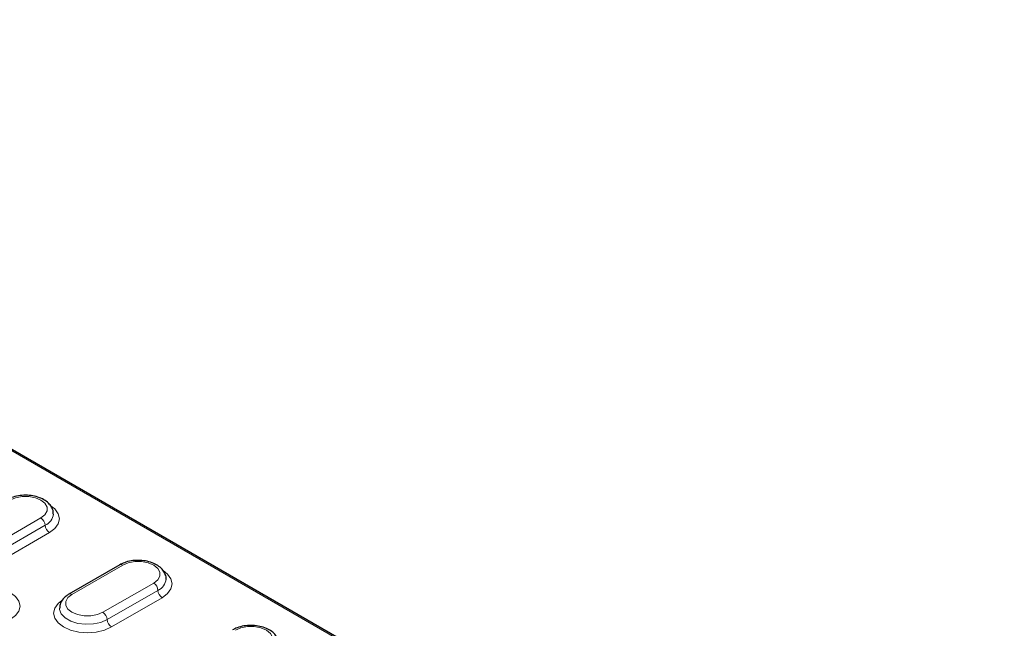
# Model space of a CAD drawing. Units: millimetres. Extents: x 0 to 420, y 0 to 297.
# Drawn here: x 131 to 172, y 88 to 113 of the extents above; entities that cross this region are included whole.
import ezdxf

# ---------------------------------------------------------------- set-up
doc = ezdxf.new("R2010")
doc.units = ezdxf.units.MM

msp = doc.modelspace()

# ---------------------------------------------------------------- linework, layer by layer
at = {"color": 8, "linetype": 'Continuous', "lineweight": 18}
for p, q in [((172.0439, 71.0716), (99.3784, 113.0206)), ((131.8251, 92.184), (129.7037, 90.9593)), ((132.0018, 91.8778), (129.8805, 90.6532)), ((130.0573, 90.347), (132.1786, 91.5716)), ((135.2427, 90.211), (133.1214, 88.9864)), ((134.4178, 88.238), (136.5391, 89.4626)), ((134.5946, 87.9318), (136.7159, 89.1564)), ((136.8927, 88.8502), (134.7713, 87.6256))]:
    msp.add_line(p, q, dxfattribs=at)
at = {"color": 7, "linetype": 'Continuous', "lineweight": 25}
for p, q in [((172.114, 71.0875), (99.475, 113.0211)), ((135.1178, 90.2233), (132.9964, 88.9987))]:
    msp.add_line(p, q, dxfattribs=at)
at = {"color": 8, "linetype": 'Continuous', "lineweight": 18, "flags": 128}
for points in [[(130.5287, 92.9323), (130.7607, 93.0296), (131.0335, 93.0808), (131.3203, 93.0808), (131.593, 93.0296), (131.8251, 92.9323), (131.9936, 92.7984), (132.0823, 92.6409), (132.0823, 92.4754), (131.9936, 92.3179), (131.8251, 92.184)], [(132.1786, 91.5716), (132.4038, 91.741), (132.5453, 91.9382), (132.5936, 92.1499), (132.5453, 92.3615), (132.4038, 92.5588), (132.2569, 92.6791)], [(136.5391, 89.4626), (136.7077, 89.5965), (136.7963, 89.754), (136.7963, 89.9196), (136.7077, 90.077), (136.5391, 90.211), (136.3071, 90.3083), (136.0343, 90.3594), (135.7475, 90.3594), (135.4748, 90.3083), (135.2427, 90.211)], [(136.9342, 89.9818), (137.1178, 89.8374), (137.2593, 89.6402), (137.3076, 89.4285), (137.2593, 89.2168), (137.1178, 89.0196), (136.8927, 88.8502)], [(128.5888, 89.0631), (128.8751, 89.19), (129.2086, 89.2697), (129.5664, 89.2969), (129.9242, 89.2697), (130.2576, 89.19), (130.544, 89.0631), (130.7637, 88.8978), (130.9018, 88.7053), (130.9489, 88.4988), (130.9018, 88.2922), (130.7637, 88.0997), (130.544, 87.9344)], [(133.1214, 88.9864), (132.9529, 88.8524), (132.8642, 88.6949), (132.8642, 88.5294), (132.9529, 88.3719), (133.1214, 88.238), (133.3535, 88.1407), (133.6262, 88.0895), (133.913, 88.0895), (134.1858, 88.1407), (134.4178, 88.238)], [(134.7713, 87.6256), (134.4779, 87.4956), (134.1363, 87.4139), (133.7696, 87.3861), (133.4029, 87.4139), (133.0613, 87.4956), (132.7679, 87.6256), (132.5427, 87.795), (132.4012, 87.9922), (132.3529, 88.2039), (132.4012, 88.4156), (132.5427, 88.6128), (132.6965, 88.7378)], [(132.603, 88.4109), (132.6059, 88.36), (132.6765, 88.1727), (132.8356, 88.0044), (133.0705, 87.8689), (133.3619, 87.777), (133.6864, 87.7362), (134.0176, 87.7499), (134.3287, 87.8169), (134.5946, 87.9318)], [(141.2532, 86.7412), (141.4217, 86.8752), (141.5104, 87.0326), (141.5104, 87.1982), (141.4217, 87.3557), (141.2532, 87.4896), (141.0211, 87.5869), (140.7484, 87.6381), (140.4616, 87.6381), (140.1888, 87.5869), (139.9568, 87.4896)]]:
    msp.add_lwpolyline(points, dxfattribs=at)
at = {"color": 8, "linetype": 'Continuous', "lineweight": 18}
for centre, radius, start, end in [((131.7679, 92.4069), 0.5785, 293.85376, 354.26575), ((131.618, 91.8603), 0.3842, 2.60548, 57.39452), ((132.3856, 91.8952), 0.3842, 182.60548, 237.39452), ((135.1695, 90.1087), 0.1257, 54.38242, 114.30712), ((136.3321, 89.1389), 0.3842, 2.60548, 57.39452), ((136.4825, 89.6849), 0.5778, 293.82992, 354.51769), ((133.0482, 88.8841), 0.1258, 54.38371, 114.29229), ((137.0997, 89.1739), 0.3842, 182.60548, 237.39452), ((134.2108, 87.9143), 0.3842, 2.60548, 57.39452), ((134.9784, 87.9493), 0.3842, 182.60548, 237.39452)]:
    msp.add_arc(centre, radius, start, end, dxfattribs=at)
at = {"color": 7, "linetype": 'Continuous', "lineweight": 25}
for points, knots in [([(132.3374, 92.3479), (132.3394, 92.3625), (132.3512, 92.4461), (132.2978, 92.5976), (132.1815, 92.7757), (132.0014, 92.9245), (131.767, 93.0406), (131.4868, 93.1153), (131.1827, 93.1417), (130.8781, 93.1168), (130.6113, 93.0501), (130.4668, 92.9767), (130.4037, 92.9447)], [0, 0, 0, 0, 0.0214745, 0.1230529, 0.2229941, 0.3283112, 0.4413206, 0.5579848, 0.6744899, 0.7910812, 0.9087103, 1, 1, 1, 1]), ([(137.0519, 89.6308), (137.0537, 89.644), (137.0651, 89.7261), (137.0117, 89.8763), (136.8956, 90.0543), (136.7154, 90.2031), (136.481, 90.3193), (136.2008, 90.394), (135.8967, 90.4204), (135.5922, 90.3954), (135.3254, 90.3287), (135.1809, 90.2554), (135.1178, 90.2233)], [0, 0, 0, 0, 0.01939762, 0.12119158, 0.22134495, 0.32688553, 0.44013478, 0.55704666, 0.67379904, 0.79063774, 0.90851652, 1, 1, 1, 1]), ([(132.9964, 88.9987), (132.955, 88.9726), (132.8455, 88.9035), (132.7124, 88.7626), (132.6166, 88.5855), (132.6111, 88.4633), (132.6086, 88.4098)], [0, 0, 0, 0, 0.1862162, 0.4923995, 0.777912, 1, 1, 1, 1]), ([(141.766, 86.9095), (141.7678, 86.9226), (141.7791, 87.0048), (141.7258, 87.1549), (141.6097, 87.333), (141.4295, 87.4817), (141.1951, 87.5979), (140.9149, 87.6726), (140.6108, 87.699), (140.3062, 87.674), (140.0394, 87.6074), (139.8949, 87.534), (139.8318, 87.502)], [0, 0, 0, 0, 0.0193976, 0.1211916, 0.221345, 0.3268855, 0.4401348, 0.5570467, 0.673799, 0.7906377, 0.9085165, 1, 1, 1, 1])]:
    msp.add_open_spline(points, degree=3, knots=knots, dxfattribs=at)

doc.saveas('drawing.dxf')
